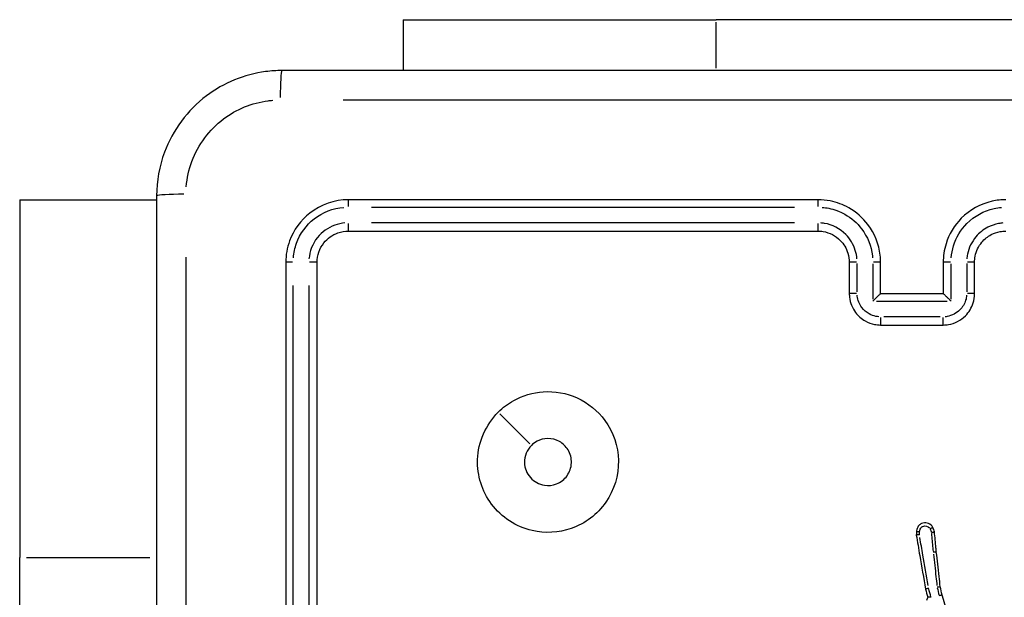
# Model space of a CAD drawing. Units: millimetres. Extents: x 0 to 866, y 0 to 385.
# Drawn here: x 631 to 637, y 231 to 235 of the extents above; entities that cross this region are included whole.
import ezdxf

# ---------------------------------------------------------------- set-up
doc = ezdxf.new("R2010")
doc.units = ezdxf.units.MM

# ---------------------------------------------------------------- blocks, each defined once
blk = doc.blocks.new('1446 2d')
for p, q in [((633.0714, 234.5781), (635.0714, 234.5781)), ((633.0714, 234.5781), (633.0714, 234.2531)), ((637.5714, 234.5781), (635.0714, 234.5781)), ((635.0714, 234.2693), (635.0714, 234.5618)), ((630.6214, 233.4274), (630.6214, 233.4278)), ((630.6214, 233.4278), (631.4964, 233.4278)), ((630.6214, 233.4274), (630.6214, 231.1422)), ((630.6651, 233.4274), (631.4526, 233.4274)), ((633.689, 232.0605), (633.8797, 231.8697)), ((630.6214, 230.5079), (630.6214, 231.1422)), ((630.6651, 231.1422), (631.4526, 231.1422))]:
    blk.add_line(p, q)
for centre, major_axis, ratio, start_param, end_param in [((632.2964, 234.0531), (0, 0.2), 0.053711, 0.075458, 1.433699), ((631.6964, 233.4531), (-0.2, 0), 0.053711, 4.849487, 6.207727), ((632.7214, 233.3781), (0, 0.05), 0.04762, 0.075939, 1.442849), ((635.7214, 233.3781), (0, 0.05), 0.00795, 0.075983, 1.443675), ((632.7214, 233.2781), (0, -0.05), 0.047584, 4.742807, 6.202113), ((635.7214, 233.2781), (0, -0.05), 0.007936, 4.743658, 6.202158), ((632.3714, 233.0281), (-0.05, 0), 0.047443, 4.840506, 6.207255), ((632.4714, 233.0281), (0.05, 0), 0.047407, 0.081081, 1.540548), ((635.9714, 233.0281), (-0.05, 0), 0.046261, 4.795366, 6.204879), ((636.0714, 233.0281), (0.05, 0), 0.046252, 0.078709, 1.495473), ((636.5714, 233.0281), (-0.05, 0), 0.04625, 4.788043, 6.204494), ((636.6714, 233.0281), (0.05, 0), 0.046258, 0.078324, 1.488149), ((635.9714, 232.8281), (-0.05, 0), 0.043501, 4.795347, 6.204878), ((636.6714, 232.8281), (0.05, 0), 0.043498, 0.078325, 1.488167), ((636.1214, 232.6781), (0, -0.05), 0.002723, 4.751571, 6.202574), ((636.5214, 232.6781), (0, -0.05), 0.002378, 0.080611, 1.531612)]:
    blk.add_ellipse(centre, major_axis=major_axis, ratio=ratio, start_param=start_param, end_param=end_param)
for points, knots in [([(632.2964, 234.2531), (632.2617, 234.2531), (632.2271, 234.2508), (632.0562, 234.2285), (631.9244, 234.1746), (631.6933, 234.0002), (631.5991, 233.8735), (631.5133, 233.6425), (631.4964, 233.5478), (631.4964, 233.4531)], [-0.9429438, -0.9429438, -0.9429438, -0.9429438, -0.8649461, -0.8649461, -0.5547183, -0.5547183, -0.2133532, -0.2133532, 0, 0, 0, 0]), ([(640.3464, 234.2531), (639.006, 234.2531), (637.6637, 234.2531), (634.979, 234.2531), (633.6367, 234.2531), (632.2964, 234.2531)], [0, 0, 0, 0, 4.026921, 4.026921, 8.053842, 8.053842, 8.053842, 8.053842]), ([(632.6889, 234.0654), (633.8988, 234.0653), (635.1101, 234.0652), (637.5326, 234.0652), (638.7439, 234.0653), (639.9538, 234.0654)], [-7.65115, -7.65115, -7.65115, -7.65115, -4.026921, -4.026921, -0.402692, -0.402692, -0.402692, -0.402692]), ([(631.6859, 233.511), (631.6903, 233.5663), (631.7023, 233.621), (631.7613, 233.78), (631.8321, 233.8752), (632.0059, 234.0064), (632.105, 234.0469), (632.218, 234.0617), (632.2282, 234.0627), (632.2385, 234.0636)], [0.0471472, 0.0471472, 0.0471472, 0.0471472, 0.2133532, 0.2133532, 0.5547183, 0.5547183, 0.8649461, 0.8649461, 0.8957966, 0.8957966, 0.8957966, 0.8957966]), ([(631.4964, 233.4531), (631.4964, 232.1127), (631.4964, 230.7704), (631.4964, 228.0858), (631.4964, 226.7434), (631.4964, 225.4031)], [0, 0, 0, 0, 4.026921, 4.026921, 8.053842, 8.053842, 8.053842, 8.053842]), ([(632.7214, 233.4281), (632.6329, 233.4281), (632.5446, 233.3977), (632.4162, 233.2972), (632.3708, 233.2346), (632.3295, 233.121), (632.3214, 233.0745), (632.3214, 233.0281)], [-0.5499882, -0.5499882, -0.5499882, -0.5499882, -0.317485, -0.317485, -0.1221096, -0.1221096, 0, 0, 0, 0]), ([(632.3698, 233.0579), (632.3723, 233.0893), (632.379, 233.1204), (632.4121, 233.2113), (632.4518, 233.2661), (632.557, 233.3484), (632.6235, 233.3741), (632.6915, 233.3796)], [0.0274994, 0.0274994, 0.0274994, 0.0274994, 0.1221096, 0.1221096, 0.317485, 0.317485, 0.5224888, 0.5224888, 0.5224888, 0.5224888]), ([(635.7214, 233.4281), (635.2211, 233.4281), (634.721, 233.4281), (633.7209, 233.4281), (633.221, 233.4281), (632.7214, 233.4281)], [-3.001345, -3.001345, -3.001345, -3.001345, -1.500673, -1.500673, 0, 0, 0, 0]), ([(632.869, 233.3807), (633.319, 233.3807), (633.7692, 233.3807), (634.6699, 233.3806), (635.1203, 233.3806), (635.5708, 233.3806)], [0.150067, 0.150067, 0.150067, 0.150067, 1.500673, 1.500673, 2.851278, 2.851278, 2.851278, 2.851278]), ([(636.1214, 233.0281), (636.1214, 233.0433), (636.1205, 233.0584), (636.1107, 233.1442), (636.0834, 233.2125), (636.0075, 233.3129), (635.9654, 233.3497), (635.8811, 233.3972), (635.8411, 233.412), (635.774, 233.4255), (635.7477, 233.4281), (635.7214, 233.4281)], [-0.5501361, -0.5501361, -0.5501361, -0.5501361, -0.5102447, -0.5102447, -0.3233945, -0.3233945, -0.1796636, -0.1796636, -0.0691014, -0.0691014, 0, 0, 0, 0]), ([(635.7485, 233.3796), (635.7623, 233.3785), (635.776, 233.3766), (635.8258, 233.3666), (635.8608, 233.3536), (635.9347, 233.312), (635.9715, 233.2798), (636.0379, 233.1919), (636.0618, 233.132), (636.0694, 233.0661), (636.0698, 233.062), (636.0701, 233.0579)], [0.0275068, 0.0275068, 0.0275068, 0.0275068, 0.0691014, 0.0691014, 0.1796636, 0.1796636, 0.3233945, 0.3233945, 0.5102447, 0.5102447, 0.5226292, 0.5226292, 0.5226292, 0.5226292]), ([(636.9214, 233.4281), (636.8923, 233.4281), (636.8632, 233.4249), (636.7603, 233.4021), (636.6908, 233.3638), (636.5921, 233.2641), (636.5582, 233.2076), (636.5274, 233.1081), (636.5214, 233.0681), (636.5214, 233.0281)], [-0.5501385, -0.5501385, -0.5501385, -0.5501385, -0.4738327, -0.4738327, -0.2735101, -0.2735101, -0.1051962, -0.1051962, 0, 0, 0, 0]), ([(636.5726, 233.0579), (636.5746, 233.0837), (636.5795, 233.1092), (636.6038, 233.1875), (636.6334, 233.237), (636.7199, 233.3243), (636.7808, 233.3579), (636.8619, 233.3759), (636.878, 233.3783), (636.8942, 233.3796)], [0.0275069, 0.0275069, 0.0275069, 0.0275069, 0.1051962, 0.1051962, 0.2735101, 0.2735101, 0.4738327, 0.4738327, 0.5226316, 0.5226316, 0.5226316, 0.5226316]), ([(632.6994, 233.2798), (632.6772, 233.2781), (632.6552, 233.2734), (632.5908, 233.2502), (632.5519, 233.2223), (632.4924, 233.1474), (632.4736, 233.0993), (632.4696, 233.0501)], [0.0196424, 0.0196424, 0.0196424, 0.0196424, 0.0864768, 0.0864768, 0.2248397, 0.2248397, 0.3732062, 0.3732062, 0.3732062, 0.3732062]), ([(635.5708, 233.2806), (635.1203, 233.2806), (634.6699, 233.2806), (633.7692, 233.2806), (633.319, 233.2806), (632.869, 233.2806)], [0.150067, 0.150067, 0.150067, 0.150067, 1.500671, 1.500671, 2.851275, 2.851275, 2.851275, 2.851275]), ([(635.9703, 233.05), (635.9689, 233.0685), (635.9654, 233.0867), (635.9481, 233.1427), (635.9269, 233.178), (635.862, 233.2435), (635.8134, 233.2686), (635.7549, 233.2784), (635.7478, 233.2792), (635.7406, 233.2798)], [0.0196477, 0.0196477, 0.0196477, 0.0196477, 0.0751584, 0.0751584, 0.1954117, 0.1954117, 0.3517411, 0.3517411, 0.373307, 0.373307, 0.373307, 0.373307]), ([(636.9021, 233.2798), (636.8932, 233.2791), (636.8843, 233.2779), (636.8512, 233.2717), (636.8275, 233.2635), (636.777, 233.237), (636.7514, 233.2164), (636.7036, 233.1599), (636.6848, 233.121), (636.6745, 233.0701), (636.6731, 233.0601), (636.6723, 233.05)], [0.0196473, 0.0196473, 0.0196473, 0.0196473, 0.0464537, 0.0464537, 0.1207796, 0.1207796, 0.2174033, 0.2174033, 0.3430141, 0.3430141, 0.3732992, 0.3732992, 0.3732992, 0.3732992]), ([(632.5214, 233.0281), (632.5214, 233.0728), (632.5369, 233.1175), (632.5878, 233.1814), (632.6189, 233.2038), (632.6753, 233.2241), (632.6983, 233.2281), (632.7214, 233.2281)], [-0.3928486, -0.3928486, -0.3928486, -0.3928486, -0.2248397, -0.2248397, -0.0864768, -0.0864768, 0, 0, 0, 0]), ([(632.7214, 233.2281), (633.221, 233.2281), (633.7209, 233.2281), (634.721, 233.2281), (635.2211, 233.2281), (635.7214, 233.2281)], [-3.001342, -3.001342, -3.001342, -3.001342, -1.500671, -1.500671, 0, 0, 0, 0]), ([(635.7214, 233.2281), (635.7323, 233.2281), (635.7433, 233.2272), (635.7953, 233.2185), (635.8341, 233.1984), (635.886, 233.1461), (635.9029, 233.1178), (635.9183, 233.0681), (635.9214, 233.0481), (635.9214, 233.0281)], [-0.3929547, -0.3929547, -0.3929547, -0.3929547, -0.3517411, -0.3517411, -0.1954117, -0.1954117, -0.0751584, -0.0751584, 0, 0, 0, 0]), ([(636.7214, 233.0281), (636.7214, 233.0414), (636.7227, 233.0547), (636.732, 233.1005), (636.747, 233.1316), (636.7852, 233.1768), (636.8056, 233.1932), (636.846, 233.2144), (636.8649, 233.221), (636.8966, 233.2269), (636.909, 233.2281), (636.9214, 233.2281)], [-0.3929466, -0.3929466, -0.3929466, -0.3929466, -0.3430141, -0.3430141, -0.2174033, -0.2174033, -0.1207796, -0.1207796, -0.0464537, -0.0464537, 0, 0, 0, 0]), ([(631.6841, 225.7956), (631.6841, 227.0055), (631.6842, 228.2168), (631.6842, 230.6393), (631.6841, 231.8506), (631.6841, 233.0605)], [-7.65115, -7.65115, -7.65115, -7.65115, -4.026921, -4.026921, -0.402692, -0.402692, -0.402692, -0.402692]), ([(632.3214, 233.0281), (632.3214, 232.5284), (632.3214, 232.0285), (632.3214, 231.0285), (632.3214, 230.5283), (632.3214, 230.0281)], [-3.001331, -3.001331, -3.001331, -3.001331, -1.500665, -1.500665, 0, 0, 0, 0]), ([(632.5214, 230.0281), (632.5214, 230.5283), (632.5214, 231.0285), (632.5214, 232.0285), (632.5214, 232.5284), (632.5214, 233.0281)], [-3.001328, -3.001328, -3.001328, -3.001328, -1.500664, -1.500664, 0, 0, 0, 0]), ([(635.9214, 233.0281), (635.9214, 232.9947), (635.9214, 232.9614), (635.9214, 232.8947), (635.9214, 232.8614), (635.9214, 232.8281)], [-0.2002018, -0.2002018, -0.2002018, -0.2002018, -0.1001009, -0.1001009, 0, 0, 0, 0]), ([(635.9711, 232.8403), (635.9711, 232.8703), (635.9711, 232.9003), (635.9711, 232.9603), (635.9711, 232.9904), (635.9711, 233.0204)], [0.0100101, 0.0100101, 0.0100101, 0.0100101, 0.1001009, 0.1001009, 0.1901917, 0.1901917, 0.1901917, 0.1901917]), ([(636.6716, 233.0204), (636.6716, 232.9904), (636.6716, 232.9603), (636.6716, 232.9003), (636.6716, 232.8703), (636.6716, 232.8403)], [0.0100101, 0.0100101, 0.0100101, 0.0100101, 0.1001009, 0.1001009, 0.1901917, 0.1901917, 0.1901917, 0.1901917]), ([(636.7214, 232.8281), (636.7214, 232.8614), (636.7214, 232.8947), (636.7214, 232.9614), (636.7214, 232.9947), (636.7214, 233.0281)], [-0.2002018, -0.2002018, -0.2002018, -0.2002018, -0.1001009, -0.1001009, 0, 0, 0, 0]), ([(632.3688, 230.1786), (632.3688, 230.6291), (632.3688, 231.0795), (632.3688, 231.9802), (632.3688, 232.4304), (632.3687, 232.8804)], [0.150067, 0.150067, 0.150067, 0.150067, 1.500665, 1.500665, 2.851264, 2.851264, 2.851264, 2.851264]), ([(632.4688, 232.8804), (632.4688, 232.4304), (632.4688, 231.9802), (632.4688, 231.0795), (632.4689, 230.6291), (632.4689, 230.1786)], [0.150066, 0.150066, 0.150066, 0.150066, 1.500664, 1.500664, 2.851261, 2.851261, 2.851261, 2.851261]), ([(635.9214, 232.8281), (635.9214, 232.8205), (635.9218, 232.8129), (635.9267, 232.77), (635.9404, 232.7359), (635.9783, 232.6857), (635.9993, 232.6673), (636.0415, 232.6435), (636.0615, 232.6361), (636.095, 232.6294), (636.1082, 232.6281), (636.1214, 232.6281)], [-0.2357339, -0.2357339, -0.2357339, -0.2357339, -0.2186329, -0.2186329, -0.1385701, -0.1385701, -0.0769834, -0.0769834, -0.029609, -0.029609, 0, 0, 0, 0]), ([(636.1094, 232.6806), (636.1035, 232.6811), (636.0976, 232.6819), (636.0763, 232.6862), (636.0613, 232.6917), (636.0296, 232.7096), (636.0139, 232.7234), (635.9854, 232.761), (635.9751, 232.7867), (635.9719, 232.815), (635.9717, 232.8167), (635.9716, 232.8185)], [0.0117867, 0.0117867, 0.0117867, 0.0117867, 0.029609, 0.029609, 0.0769834, 0.0769834, 0.1385701, 0.1385701, 0.2186329, 0.2186329, 0.2239472, 0.2239472, 0.2239472, 0.2239472]), ([(636.0712, 232.7802), (636.0713, 232.7803), (636.0714, 232.7804), (636.0762, 232.7853), (636.081, 232.79), (636.0901, 232.799), (636.0945, 232.8033), (636.1035, 232.812), (636.1081, 232.8164), (636.1147, 232.8226), (636.1171, 232.8247), (636.1202, 232.8274), (636.1211, 232.8281), (636.1213, 232.8281)], [-0.09287538, -0.09287538, -0.09287538, -0.09287538, -0.09243232, -0.09243232, -0.07248258, -0.07248258, -0.05331877, -0.05331877, -0.03077328, -0.03077328, -0.01414191, -0.01414191, 0, 0, 0, 0]), ([(636.5214, 232.8281), (636.4535, 232.8281), (636.3856, 232.8281), (636.3178, 232.8281), (636.2523, 232.8281), (636.1868, 232.8281), (636.1214, 232.8281)], [-4.2520015, -4.2520015, -4.2520015, -4.2520015, -4.048429, -4.048429, -4.048429, -3.852001, -3.852001, -3.852001, -3.852001]), ([(636.5214, 232.6281), (636.5324, 232.6281), (636.5434, 232.629), (636.5954, 232.6377), (636.6342, 232.6578), (636.686, 232.7101), (636.7029, 232.7384), (636.7183, 232.7881), (636.7214, 232.8081), (636.7214, 232.8281)], [-0.2357352, -0.2357352, -0.2357352, -0.2357352, -0.2109116, -0.2109116, -0.1171731, -0.1171731, -0.0450666, -0.0450666, 0, 0, 0, 0]), ([(636.5715, 232.7802), (636.5714, 232.7803), (636.5713, 232.7804), (636.5664, 232.7853), (636.5617, 232.79), (636.5526, 232.799), (636.5482, 232.8033), (636.5392, 232.812), (636.5346, 232.8164), (636.528, 232.8226), (636.5256, 232.8247), (636.5225, 232.8274), (636.5216, 232.8281), (636.5214, 232.8281)], [-0.00044717, -0.00044717, -0.00044717, -0.00044717, 0, 0, 0.02013514, 0.02013514, 0.03947701, 0.03947701, 0.06223151, 0.06223151, 0.07901698, 0.07901698, 0.09328991, 0.09328991, 0.09328991, 0.09328991]), ([(636.6711, 232.8185), (636.6702, 232.8074), (636.6681, 232.7965), (636.6578, 232.7629), (636.645, 232.7417), (636.6061, 232.7024), (636.577, 232.6874), (636.5419, 232.6815), (636.5376, 232.681), (636.5333, 232.6806)], [0.0117868, 0.0117868, 0.0117868, 0.0117868, 0.0450666, 0.0450666, 0.1171731, 0.1171731, 0.2109116, 0.2109116, 0.2239485, 0.2239485, 0.2239485, 0.2239485]), ([(636.0962, 232.7802), (636.1701, 232.7802), (636.2439, 232.7802), (636.3178, 232.7802), (636.394, 232.7802), (636.4702, 232.7802), (636.5465, 232.7802)], [3.8270008, 3.8270008, 3.8270008, 3.8270008, 4.048429, 4.048429, 4.048429, 4.2770016, 4.2770016, 4.2770016, 4.2770016]), ([(636.1214, 232.6281), (636.188, 232.6281), (636.2547, 232.6281), (636.388, 232.6281), (636.4547, 232.6281), (636.5214, 232.6281)], [-0.4000004, -0.4000004, -0.4000004, -0.4000004, -0.2000002, -0.2000002, 0, 0, 0, 0]), ([(636.5015, 232.6802), (636.4414, 232.6802), (636.3814, 232.6802), (636.2613, 232.6802), (636.2013, 232.6802), (636.1412, 232.6802)], [0.02, 0.02, 0.02, 0.02, 0.2000002, 0.2000002, 0.3800004, 0.3800004, 0.3800004, 0.3800004]), ([(633.6784, 232.0711), (633.5985, 231.9912), (633.5508, 231.8812), (633.5432, 231.6674), (633.575, 231.5656), (633.6984, 231.3997), (633.7924, 231.3383), (633.9777, 231.2957), (634.065, 231.3006), (634.2334, 231.3594), (634.3119, 231.4192), (634.4194, 231.5734), (634.4481, 231.6682), (634.4443, 231.8541), (634.4138, 231.9444), (634.3146, 232.0804), (634.2531, 232.1305), (634.1157, 232.1932), (634.0403, 232.2069), (633.9, 232.1974), (633.8351, 232.1781), (633.7411, 232.1256), (633.7077, 232.1004), (633.6784, 232.0711)], [0, 0, 0, 0, 0.1129238, 0.1129238, 0.2144417, 0.2144417, 0.3204335, 0.3204335, 0.4049842, 0.4049842, 0.4991553, 0.4991553, 0.5938324, 0.5938324, 0.6854835, 0.6854835, 0.762469, 0.762469, 0.8370738, 0.8370738, 0.9034029, 0.9034029, 0.9448586, 0.9448586, 0.9448586, 0.9448586]), ([(633.8903, 231.8591), (633.9009, 231.8697), (633.9131, 231.8787), (633.9474, 231.8969), (633.971, 231.9028), (634.0209, 231.9034), (634.0469, 231.8966), (634.0922, 231.8714), (634.1113, 231.8527), (634.1401, 231.8054), (634.1474, 231.7758), (634.145, 231.7175), (634.135, 231.6889), (634.1014, 231.6423), (634.078, 231.6239), (634.0268, 231.6039), (633.9999, 231.6007), (633.94, 231.61), (633.9075, 231.6271), (633.8613, 231.6794), (633.8472, 231.7139), (633.8455, 231.7896), (633.8614, 231.8303), (633.8903, 231.8591)], [-0.9448586, -0.9448586, -0.9448586, -0.9448586, -0.9034029, -0.9034029, -0.8370738, -0.8370738, -0.762469, -0.762469, -0.6854835, -0.6854835, -0.5938324, -0.5938324, -0.4991553, -0.4991553, -0.4049842, -0.4049842, -0.3204335, -0.3204335, -0.2144417, -0.2144417, -0.1129238, -0.1129238, 0, 0, 0, 0]), ([(636.4556, 231.3352), (636.454, 231.3382), (636.4521, 231.3411), (636.4346, 231.3631), (636.4057, 231.37), (636.3834, 231.3598), (636.3801, 231.3583), (636.377, 231.3565), (636.3694, 231.351), (636.3652, 231.347), (636.3574, 231.3363), (636.3541, 231.3294), (636.3512, 231.3171), (636.3507, 231.3119), (636.351, 231.3067)], [0.16945872, 0.16945872, 0.16945872, 0.16945872, 0.17611486, 0.17611486, 0.22327896, 0.22327896, 0.22327896, 0.23017521, 0.23017521, 0.24120922, 0.24120922, 0.25555343, 0.25555343, 0.26549961, 0.26549961, 0.26549961, 0.26549961]), ([(636.371, 231.3068), (636.371, 231.3068), (636.3709, 231.3068), (636.3682, 231.3069), (636.3656, 231.3069), (636.3608, 231.3069), (636.3586, 231.3069), (636.3549, 231.3069), (636.3535, 231.3069), (636.3515, 231.3068), (636.351, 231.3068), (636.351, 231.3067)], [-0.00014658, -0.00014658, -0.00014658, -0.00014658, 0, 0, 0.0079607, 0.0079607, 0.01578706, 0.01578706, 0.02359248, 0.02359248, 0.03138795, 0.03138795, 0.03138795, 0.03138795]), ([(636.371, 231.3116), (636.3711, 231.3138), (636.3714, 231.3159), (636.373, 231.3226), (636.375, 231.327), (636.3801, 231.3338), (636.3827, 231.3365), (636.3876, 231.3399), (636.3896, 231.3411), (636.3917, 231.3421), (636.406, 231.3486), (636.4245, 231.3442), (636.4344, 231.3317), (636.4345, 231.3316), (636.4346, 231.3314)], [-0.26195237, -0.26195237, -0.26195237, -0.26195237, -0.25555343, -0.25555343, -0.24120922, -0.24120922, -0.23017521, -0.23017521, -0.22327896, -0.22327896, -0.22327896, -0.17611486, -0.17611486, -0.17557323, -0.17557323, -0.17557323, -0.17557323]), ([(636.4373, 231.3274), (636.4373, 231.3275), (636.4374, 231.3275), (636.4398, 231.3286), (636.4421, 231.3296), (636.4465, 231.3315), (636.4485, 231.3324), (636.4519, 231.3338), (636.4532, 231.3343), (636.4551, 231.335), (636.4555, 231.3352), (636.4556, 231.3352)], [-0.00014527, -0.00014527, -0.00014527, -0.00014527, 0, 0, 0.00776572, 0.00776572, 0.01559285, 0.01559285, 0.02339796, 0.02339796, 0.03119298, 0.03119298, 0.03119298, 0.03119298]), ([(636.4459, 231.3029), (636.4459, 231.3029), (636.446, 231.3029), (636.4486, 231.3035), (636.4511, 231.304), (636.4559, 231.305), (636.458, 231.3054), (636.4616, 231.3061), (636.463, 231.3064), (636.465, 231.3067), (636.4655, 231.3068), (636.4655, 231.3067)], [-0.03145464, -0.03145464, -0.03145464, -0.03145464, -0.03130809, -0.03130809, -0.02339908, -0.02339908, -0.01554808, -0.01554808, -0.00775823, -0.00775823, 0, 0, 0, 0]), ([(636.4774, 231.1782), (636.4766, 231.187), (636.4758, 231.1957), (636.475, 231.2045), (636.4718, 231.2385), (636.4687, 231.2726), (636.4655, 231.3067)], [0.8334631, 0.8334631, 0.8334631, 0.8334631, 0.8597953, 0.8597953, 0.8597953, 0.9625293, 0.9625293, 0.9625293, 0.9625293]), ([(636.3692, 231.2879), (636.3692, 231.2879), (636.3691, 231.2879), (636.3664, 231.2878), (636.3637, 231.2876), (636.3588, 231.2874), (636.3567, 231.2873), (636.353, 231.2871), (636.3515, 231.287), (636.3496, 231.2868), (636.3491, 231.2867), (636.3491, 231.2867)], [-0.0001475, -0.0001475, -0.0001475, -0.0001475, 0, 0, 0.00808086, 0.00808086, 0.01593974, 0.01593974, 0.02372743, 0.02372743, 0.03147911, 0.03147911, 0.03147911, 0.03147911]), ([(636.3491, 231.2867), (636.3566, 231.2429), (636.3641, 231.1991), (636.3716, 231.1553), (636.3839, 231.0841), (636.3961, 231.0129), (636.4084, 230.9416)], [0.1417376, 0.1417376, 0.1417376, 0.1417376, 0.2750581, 0.2750581, 0.2750581, 0.4919017, 0.4919017, 0.4919017, 0.4919017]), ([(636.425, 230.9634), (636.4138, 231.0287), (636.4026, 231.0939), (636.3914, 231.1591), (636.385, 231.1963), (636.3786, 231.2336), (636.3722, 231.2708)], [-0.4735545, -0.4735545, -0.4735545, -0.4735545, -0.2750581, -0.2750581, -0.2750581, -0.1617268, -0.1617268, -0.1617268, -0.1617268]), ([(636.4465, 231.2966), (636.4493, 231.2654), (636.4522, 231.2342), (636.4551, 231.203), (636.4557, 231.1963), (636.4563, 231.1896), (636.457, 231.1829)], [-0.9537255, -0.9537255, -0.9537255, -0.9537255, -0.8597953, -0.8597953, -0.8597953, -0.8395976, -0.8395976, -0.8395976, -0.8395976]), ([(636.4774, 231.1782), (636.4774, 231.1783), (636.4769, 231.1783), (636.4749, 231.1782), (636.4735, 231.1781), (636.4698, 231.1778), (636.4676, 231.1776), (636.4629, 231.1771), (636.4603, 231.1769), (636.4576, 231.1766), (636.4576, 231.1766), (636.4575, 231.1766)], [0, 0, 0, 0, 0.0078125, 0.0078125, 0.01562523, 0.01562523, 0.02343838, 0.02343838, 0.03129439, 0.03129439, 0.03143991, 0.03143991, 0.03143991, 0.03143991]), ([(636.5026, 230.9555), (636.5001, 230.9779), (636.4976, 231.0002), (636.495, 231.0225), (636.4892, 231.0744), (636.4833, 231.1263), (636.4774, 231.1782)], [0.6111608, 0.6111608, 0.6111608, 0.6111608, 0.6785457, 0.6785457, 0.6785457, 0.8353184, 0.8353184, 0.8353184, 0.8353184]), ([(636.4588, 231.1654), (636.4643, 231.1171), (636.4697, 231.0689), (636.4752, 231.0206), (636.4773, 231.0017), (636.4795, 230.9827), (636.4816, 230.9638)], [-0.8242517, -0.8242517, -0.8242517, -0.8242517, -0.6785457, -0.6785457, -0.6785457, -0.6213483, -0.6213483, -0.6213483, -0.6213483]), ([(636.428, 230.9464), (636.4279, 230.9464), (636.4279, 230.9464), (636.4252, 230.9458), (636.4226, 230.9452), (636.4179, 230.9441), (636.4158, 230.9436), (636.4122, 230.9427), (636.4108, 230.9423), (636.4089, 230.9418), (636.4084, 230.9417), (636.4084, 230.9416)], [-0.00014654, -0.00014654, -0.00014654, -0.00014654, 0, 0, 0.00803895, 0.00803895, 0.01585859, 0.01585859, 0.02366764, 0.02366764, 0.03147138, 0.03147138, 0.03147138, 0.03147138]), ([(636.5026, 230.9555), (636.5026, 230.9556), (636.5021, 230.9555), (636.5001, 230.9553), (636.4987, 230.9551), (636.4951, 230.9545), (636.4929, 230.9542), (636.4882, 230.9534), (636.4856, 230.953), (636.483, 230.9526), (636.4829, 230.9526), (636.4829, 230.9526)], [0, 0, 0, 0, 0.00780218, 0.00780218, 0.01561052, 0.01561052, 0.02343082, 0.02343082, 0.03128022, 0.03128022, 0.03142591, 0.03142591, 0.03142591, 0.03142591]), ([(636.4437, 230.8899), (636.4437, 230.8899), (636.4436, 230.8899), (636.4421, 230.89), (636.4406, 230.8901), (636.4376, 230.8903), (636.4362, 230.8903), (636.4324, 230.8905), (636.4301, 230.8906), (636.4265, 230.8908), (636.425, 230.8908), (636.4231, 230.8908), (636.4226, 230.8908), (636.4226, 230.8908)], [-0.00015463, -0.00015463, -0.00015463, -0.00015463, 0, 0, 0.00451165, 0.00451165, 0.00900264, 0.00900264, 0.01708541, 0.01708541, 0.02473143, 0.02473143, 0.03216533, 0.03216533, 0.03216533, 0.03216533]), ([(636.5143, 230.9034), (636.5143, 230.9034), (636.5138, 230.9033), (636.5119, 230.9029), (636.5105, 230.9026), (636.5069, 230.9017), (636.5048, 230.9012), (636.5001, 230.9001), (636.4976, 230.8994), (636.4951, 230.8988), (636.495, 230.8988), (636.495, 230.8988)], [0, 0, 0, 0, 0.00780979, 0.00780979, 0.01562137, 0.01562137, 0.02343642, 0.02343642, 0.0312468, 0.0312468, 0.03139217, 0.03139217, 0.03139217, 0.03139217]), ([(636.6289, 230.504), (636.6277, 230.5081), (636.6266, 230.5121), (636.6107, 230.5675), (636.596, 230.6188), (636.5813, 230.67), (636.5589, 230.7478), (636.5366, 230.8256), (636.5143, 230.9034)], [0.1473166, 0.1473166, 0.1473166, 0.1473166, 0.1600273, 0.1600273, 0.3200546, 0.3200546, 0.3200546, 0.5628488, 0.5628488, 0.5628488, 0.5628488])]:
    blk.add_open_spline(points, degree=3, knots=knots)
for points in [[(636.0712, 233.0179), (636.0712, 232.9428), (636.0712, 232.8678), (636.0712, 232.7927)], [(636.1214, 232.8281), (636.1214, 232.8948), (636.1214, 232.9614), (636.1214, 233.0281)], [(636.5214, 233.0281), (636.5214, 232.9614), (636.5214, 232.8948), (636.5214, 232.8281)], [(636.5715, 232.7927), (636.5715, 232.8678), (636.5715, 232.9428), (636.5715, 233.0179)], [(636.1213, 232.8281), (636.1213, 232.8281), (636.1213, 232.8281), (636.1214, 232.8281)], [(636.5214, 232.8281), (636.5214, 232.8281), (636.5214, 232.8281), (636.5214, 232.8281)], [(636.351, 231.3067), (636.3503, 231.3), (636.3497, 231.2933), (636.3491, 231.2867)], [(636.3693, 231.2888), (636.3699, 231.2945), (636.3704, 231.3002), (636.3709, 231.3059)], [(636.4377, 231.3262), (636.4403, 231.3188), (636.4429, 231.3115), (636.4454, 231.3041)], [(636.4655, 231.3067), (636.4622, 231.3162), (636.4589, 231.3257), (636.4556, 231.3352)], [(636.4655, 231.3067), (636.4655, 231.3067), (636.4655, 231.3067), (636.4655, 231.3067)], [(636.4084, 230.9416), (636.4131, 230.9247), (636.4179, 230.9077), (636.4226, 230.8908)], [(636.4429, 230.8928), (636.4382, 230.9097), (636.4335, 230.9266), (636.4287, 230.9436)], [(636.4835, 230.9499), (636.4871, 230.9337), (636.4907, 230.9176), (636.4944, 230.9015)], [(636.5143, 230.9034), (636.5104, 230.9208), (636.5065, 230.9382), (636.5026, 230.9555)], [(636.4226, 230.8908), (636.4197, 230.8836), (636.4167, 230.8763), (636.4138, 230.8691)], [(636.4226, 230.8908), (636.4226, 230.8908), (636.4226, 230.8908), (636.4226, 230.8908)]]:
    blk.add_open_spline(points, degree=3)

msp = doc.modelspace()

# ---------------------------------------------------------------- block references
msp.add_blockref('1446 2d', (0, 0))

doc.saveas('drawing.dxf')
